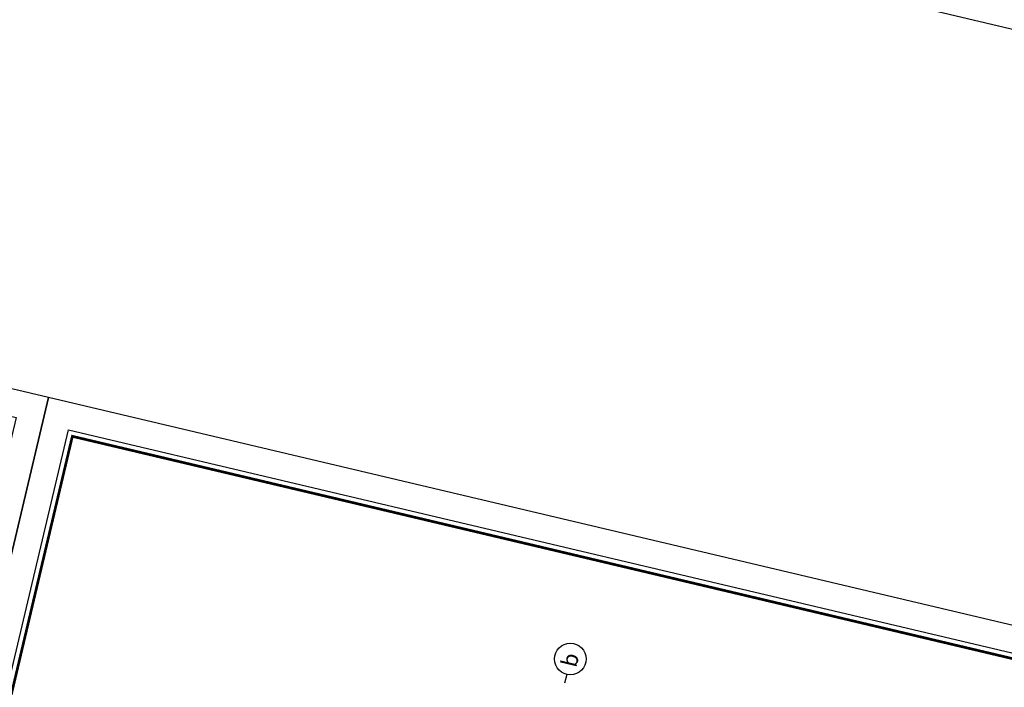
# Model space of a CAD drawing. Units: inches. Extents: x -103338 to 250463, y -476113 to 284901.
# Drawn here: x 101542 to 115215, y -89958 to -80687 of the extents above; entities that cross this region are included whole.
import ezdxf
from ezdxf.enums import TextEntityAlignment as Align

# ---------------------------------------------------------------- set-up
doc = ezdxf.new("R2010")
doc.units = ezdxf.units.IN
doc.header["$LTSCALE"] = 700
doc.header["$MEASUREMENT"] = 0
for name, color, linetype in [('Cat', 7, 'Continuous'), ('Dim', 9, 'Continuous'), ('Net manh', 34, 'Continuous'), ('Text', 68, 'Continuous')]:
    doc.layers.add(name, color=color, linetype=linetype)
doc.styles.get("Standard").update_dxf_attribs({"font": 'VHAVAN.ttf'})

# ---------------------------------------------------------------- blocks, each defined once
blk = doc.blocks.new('A$C73C86EC5')
at = {"layer": 'Text'}
blk.add_line((0, 0), (0, -125), dxfattribs=at)
blk.add_circle((0, 220), 220, dxfattribs=at)
blk = doc.blocks.new('truc')
at = {"layer": 'Dim', "rotation": 270}
blk.add_blockref('A$C73C86EC5', (29247.8, 178723.1), dxfattribs=at)
at = {"layer": 'Text'}
blk.add_text('b', height=220, rotation=0, dxfattribs=at).set_placement((29454.1, 178723.1), align=Align.MIDDLE_CENTER)
blk = doc.blocks.new('A$C58C068F7')
at = {"layer": 'Cat', "const_width": 37.3}
blk.add_lwpolyline([(1417, 21709), (30885, 21709), (30885, 448), (1417, 448)], close=True, dxfattribs=at)
at = {"layer": 'Net manh'}
for points in [[(0, 0), (31333, 0), (31333, 22157), (0, 22157)], [(1343, 21784), (30960, 21784), (30960, 373), (1343, 373)]]:
    blk.add_lwpolyline(points, close=True, dxfattribs=at)

msp = doc.modelspace()

# ---------------------------------------------------------------- block references
at = {"layer": 'Cat', "rotation": 76.69770487203596}
for p in [(125357.9, -83186.5), (94731.3, -116425.8), (116293.7, -121523.9)]:
    msp.add_blockref('A$C58C068F7', p, dxfattribs=at)
at = {"layer": 'Text', "rotation": 76.6977048710272}
msp.add_blockref('truc', (276336.2, -159363.1), dxfattribs=at)

doc.saveas('drawing.dxf')
